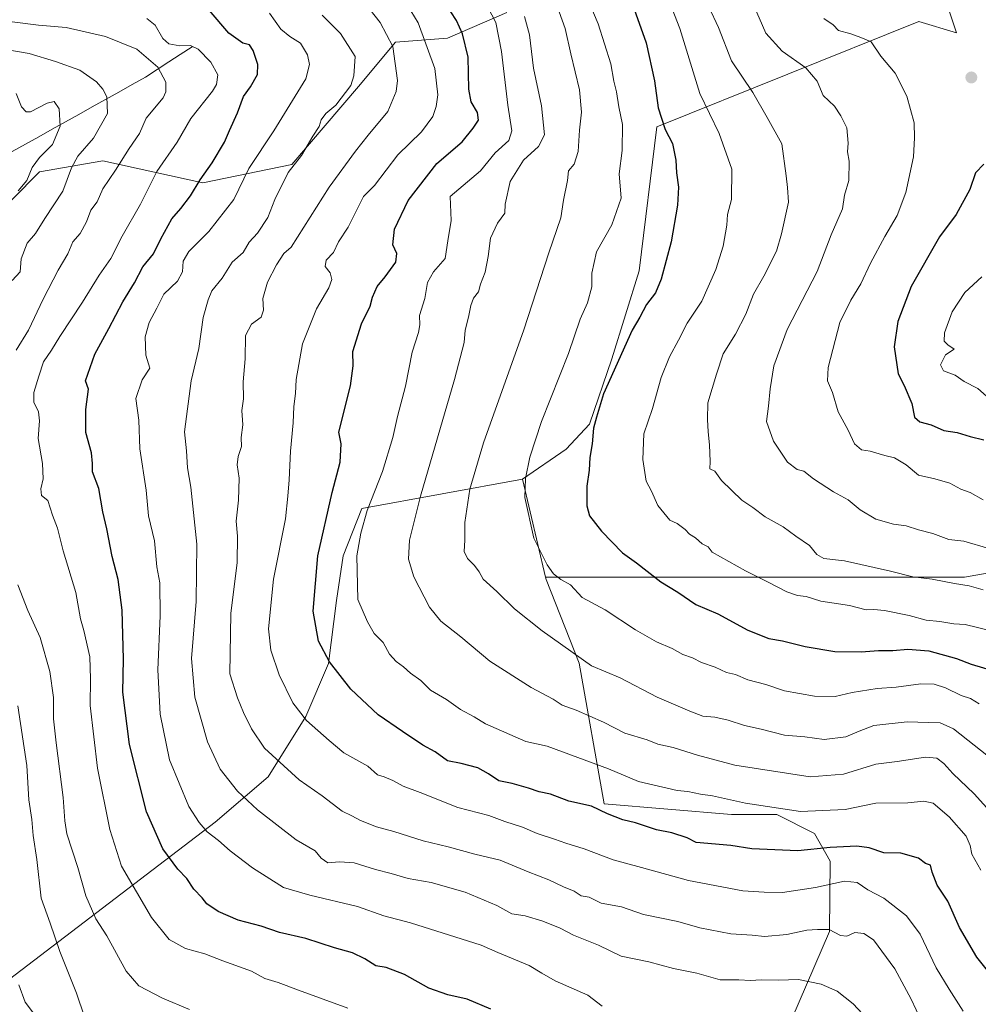
# Model space of a CAD drawing. Units: metres. Extents: x 624254 to 627701, y 4743434 to 4745809.
# Drawn here: x 626884 to 627185, y 4744130 to 4744439 of the extents above; entities that cross this region are included whole.
import ezdxf

# ---------------------------------------------------------------- set-up
doc = ezdxf.new("R2010")
doc.units = ezdxf.units.M
doc.header["$MEASUREMENT"] = 0
for name, color, linetype, lineweight in [('Arbolado forestal CxS', 92, 'Continuous', 0), ('Carátula', 7, 'Continuous', 5), ('Corriente natural lineal', 142, 'Continuous', 13), ('Curva de nivel maestra', 36, 'Continuous', 30), ('Curva de nivel normal', 36, 'Continuous', 0), ('Punto de cota en terreno', 7, 'Continuous', 0)]:
    doc.layers.add(name, color=color, linetype=linetype, lineweight=lineweight)

# ---------------------------------------------------------------- blocks, each defined once
blk = doc.blocks.new('*U151')
at = {"layer": 'Arbolado forestal CxS', "color": 92, "linetype": 'Continuous', "lineweight": 0}
blk.add_polyline3d([(627255.2115, 4744277.3093, 773.1597), (627180.5809, 4744264.2787, 759.8037), (627048.9543, 4744264.3079, 744.0731), (627041.7421, 4744295.1079, 745.3959), (627055.4183, 4744304.4497, 748.778), (627062.7875, 4744312.3153, 750.3717), (627069.7441, 4744332.8751, 750.5425), (627078.3757, 4744360.4789, 749.3531), (627083.8901, 4744405.7705, 749.525), (627166.2913, 4744438.8369, 772.4928), (627178.1341, 4744435.2819, 773.171), (627169.8447, 4744460.1667, 772.2647)], dxfattribs=at)
blk = doc.blocks.new('*U183')
at = {"layer": 'Curva de nivel normal', "color": 36, "linetype": 'Continuous', "lineweight": 0}
blk.add_polyline3d([(627167.01, 4744125, 715), (627163.9, 4744131.69, 715), (627158.7, 4744141.24, 715), (627152.07, 4744150.28, 715), (627149.01, 4744152.3, 715), (627146.13, 4744152.58, 715), (627143.65, 4744151.48, 715), (627141.68, 4744151.68, 715), (627138.13, 4744153.56, 715), (627134.44, 4744153.58, 715), (627131.04, 4744153.36, 715), (627124.77, 4744152.01, 715), (627117.81, 4744151.32, 715), (627113.84, 4744151.78, 715), (627107.14, 4744152.16, 715), (627097.46, 4744154.12, 715), (627090.49, 4744156.05, 715), (627079.77, 4744158.24, 715), (627072.86, 4744160.66, 715), (627066.42, 4744161.87, 715), (627062.6, 4744163.67, 715), (627060.18, 4744164.1, 715), (627057.92, 4744165.63, 715), (627054.63, 4744166.98, 715), (627049.92, 4744169.2, 715), (627043.46, 4744171.69, 715), (627034.62, 4744175.35, 715), (627026.75, 4744177.22, 715), (627018.37, 4744179.5, 715), (627010.47, 4744181.42, 715), (627001.3, 4744184.35, 715), (626995.8, 4744185.8, 715), (626990.8, 4744187.77, 715), (626988.09, 4744189.24, 715), (626985.02, 4744190.73, 715), (626978.72, 4744195.52, 715), (626971.53, 4744200.61, 715), (626960.55, 4744210.52, 715), (626956.5, 4744216.65, 715), (626954.02, 4744221.75, 715), (626952.12, 4744226.31, 715), (626949.67, 4744233.87, 715), (626950.02, 4744252.8, 715), (626952, 4744268.87, 715), (626952.09, 4744277.19, 715), (626951.69, 4744281.81, 715), (626952.47, 4744288.48, 715), (626952.62, 4744295.34, 715), (626951.98, 4744299.59, 715), (626952.27, 4744302.19, 715), (626953.34, 4744305.35, 715), (626953.28, 4744308.19, 715), (626953.75, 4744312.09, 715), (626953.51, 4744316.61, 715), (626953.98, 4744320.33, 715), (626953.9, 4744325.66, 715), (626954.55, 4744332.87, 715), (626954.59, 4744340.19, 715), (626956.47, 4744343.79, 715), (626959.55, 4744345.92, 715), (626960.33, 4744348.18, 715), (626960.09, 4744351.82, 715), (626961.52, 4744356.98, 715), (626964.4, 4744362.4, 715), (626966.64, 4744366, 715), (626968.93, 4744367.92, 715), (626980.87, 4744386.78, 715), (626989.16, 4744398.18, 715), (626993.13, 4744403.2, 715), (626999.32, 4744410.58, 715), (627001.93, 4744416.83, 715), (627002.41, 4744420.31, 715), (627000.97, 4744431.07, 715), (626996.95, 4744438.59, 715), (626992.23, 4744444.57, 715)], dxfattribs=at)
blk = doc.blocks.new('*U184')
at = {"layer": 'Curva de nivel normal', "color": 36, "linetype": 'Continuous', "lineweight": 0}
for points in [[(626868.05, 4744432, 685), (626886.61, 4744428.83, 685), (626894.85, 4744426.29, 685), (626902.5, 4744423.54, 685), (626907.81, 4744419.92, 685), (626909.81, 4744417.64, 685), (626911.07, 4744415.17, 685), (626911.23, 4744409.92, 685), (626906.84, 4744402.25, 685), (626901.97, 4744396.59, 685), (626899.94, 4744392.92, 685), (626897.21, 4744385.59, 685), (626891.57, 4744376.92, 685), (626888.66, 4744372.25, 685), (626885.96, 4744369.25, 685), (626884.11, 4744364.25, 685), (626883.78, 4744360.25, 685), (626881.31, 4744357.54, 685)], [(626883.09, 4744223.85, 685), (626885.93, 4744205.05, 685), (626886.48, 4744194.33, 685), (626887.46, 4744188.16, 685), (626887.88, 4744183.06, 685), (626889.07, 4744175.58, 685), (626890.37, 4744163.44, 685), (626893.27, 4744155.59, 685), (626896.23, 4744146.59, 685), (626901.53, 4744133.54, 685), (626904, 4744126.06, 685)]]:
    blk.add_polyline3d(points, dxfattribs=at)
blk = doc.blocks.new('*U185')
at = {"layer": 'Curva de nivel normal', "color": 36, "linetype": 'Continuous', "lineweight": 0}
blk.add_polyline3d([(627066.72, 4744129.45, 705), (627062.28, 4744132.92, 705), (627052, 4744137.37, 705), (627047.74, 4744139.79, 705), (627043.79, 4744142.21, 705), (627033.89, 4744146.28, 705), (627028.69, 4744148.63, 705), (627006.46, 4744155.68, 705), (626998.13, 4744157.81, 705), (626989.8, 4744160.8, 705), (626974.8, 4744164.36, 705), (626966.61, 4744166.77, 705), (626956.79, 4744172.91, 705), (626949.8, 4744178.26, 705), (626946.1, 4744181.55, 705), (626942.53, 4744184.23, 705), (626940.08, 4744187.18, 705), (626936.81, 4744192.18, 705), (626930.78, 4744206.9, 705), (626927.82, 4744221.18, 705), (626927.06, 4744235.14, 705), (626927.75, 4744252.11, 705), (626927.7, 4744262.49, 705), (626926.8, 4744267.54, 705), (626926.03, 4744275.67, 705), (626924.18, 4744283.59, 705), (626923.35, 4744291.59, 705), (626921.45, 4744304.59, 705), (626921.05, 4744313.59, 705), (626920.14, 4744320.42, 705), (626922.11, 4744326.23, 705), (626924.54, 4744329.92, 705), (626923.31, 4744334.05, 705), (626923.13, 4744339.78, 705), (626924.33, 4744344.24, 705), (626926.74, 4744348.76, 705), (626928.96, 4744353.15, 705), (626933.26, 4744357.23, 705), (626934.78, 4744360.2, 705), (626935, 4744363.59, 705), (626936.83, 4744366.59, 705), (626943.12, 4744372.84, 705), (626950.94, 4744382.93, 705), (626955.66, 4744392.64, 705), (626963.53, 4744404.47, 705), (626973.61, 4744420.87, 705), (626974.69, 4744425.41, 705), (626974.12, 4744428.37, 705), (626971.87, 4744432.07, 705), (626968.54, 4744434.11, 705), (626965.72, 4744436.51, 705), (626962.16, 4744441.45, 705)], dxfattribs=at)
blk = doc.blocks.new('*U186')
at = {"layer": 'Curva de nivel normal', "color": 36, "linetype": 'Continuous', "lineweight": 0}
blk.add_polyline3d([(627151.64, 4744123.83, 710), (627145.58, 4744130.22, 710), (627140.64, 4744134.16, 710), (627135.55, 4744136.34, 710), (627128.46, 4744137.88, 710), (627122.13, 4744137.67, 710), (627116.69, 4744137.71, 710), (627113.38, 4744137.5, 710), (627109.69, 4744137.7, 710), (627103.84, 4744137.77, 710), (627096.5, 4744139.82, 710), (627089.2, 4744141.32, 710), (627081.44, 4744143.35, 710), (627072.74, 4744145.17, 710), (627065.53, 4744148.6, 710), (627057.72, 4744151.72, 710), (627053.53, 4744153.98, 710), (627048.13, 4744156.21, 710), (627042.49, 4744157.83, 710), (627038.36, 4744158.52, 710), (627033.62, 4744161.08, 710), (627023.71, 4744165.32, 710), (627012.98, 4744168.37, 710), (627005.73, 4744169.58, 710), (627000.37, 4744171.13, 710), (626995.48, 4744172.37, 710), (626988.8, 4744174.52, 710), (626984.15, 4744174.84, 710), (626980.51, 4744174.5, 710), (626978.36, 4744175.94, 710), (626976.56, 4744178.22, 710), (626970.57, 4744181.74, 710), (626958.42, 4744191.15, 710), (626952.13, 4744196.99, 710), (626946.63, 4744203.88, 710), (626942.73, 4744212.52, 710), (626938.72, 4744226.51, 710), (626937.61, 4744238.74, 710), (626939.15, 4744256.6, 710), (626939.34, 4744274.64, 710), (626937.42, 4744292.56, 710), (626936.38, 4744298.65, 710), (626936.05, 4744303.94, 710), (626935.4, 4744309.92, 710), (626937.59, 4744325.92, 710), (626940, 4744336.07, 710), (626941.31, 4744345.85, 710), (626942.93, 4744351.4, 710), (626944.07, 4744354.25, 710), (626947.26, 4744358.25, 710), (626950.42, 4744363.23, 710), (626953.91, 4744366.25, 710), (626955.73, 4744369.54, 710), (626958.35, 4744372.33, 710), (626961.65, 4744377.25, 710), (626963.88, 4744382.98, 710), (626968.01, 4744391.46, 710), (626972.22, 4744396.72, 710), (626975.82, 4744402.89, 710), (626977.8, 4744405.92, 710), (626978.37, 4744407.95, 710), (626979.83, 4744409.93, 710), (626983.06, 4744412.59, 710), (626987.71, 4744418.74, 710), (626988.68, 4744421.77, 710), (626989.11, 4744427.92, 710), (626984.52, 4744435.07, 710), (626978.72, 4744440.82, 710)], dxfattribs=at)
blk = doc.blocks.new('*U192')
at = {"layer": 'Curva de nivel normal', "color": 36, "linetype": 'Continuous', "lineweight": 0}
blk.add_polyline3d([(627085.14, 4744452.07, 755), (627091.14, 4744436.63, 755), (627097.4, 4744416.25, 755), (627103.5, 4744403.63, 755), (627107.48, 4744392.43, 755), (627107.38, 4744382.96, 755), (627106.17, 4744378.25, 755), (627105.87, 4744374.92, 755), (627104.74, 4744368.25, 755), (627102.42, 4744360.93, 755), (627098.08, 4744350.96, 755), (627093.42, 4744344.06, 755), (627090.71, 4744338.71, 755), (627087.94, 4744333.54, 755), (627085.28, 4744326.97, 755), (627082.55, 4744317.29, 755), (627079.87, 4744309.34, 755), (627079.53, 4744301.25, 755), (627080.61, 4744294.39, 755), (627082.22, 4744291.34, 755), (627084.18, 4744286.76, 755), (627087.98, 4744282.15, 755), (627090.28, 4744281.11, 755), (627092.85, 4744279.23, 755), (627094.18, 4744277.8, 755), (627096.1, 4744276.61, 755), (627098.17, 4744274.75, 755), (627100.07, 4744273.81, 755), (627101.35, 4744272.1, 755), (627111.76, 4744266.21, 755), (627118.9, 4744262.73, 755), (627124.79, 4744259.64, 755), (627128.1, 4744258.46, 755), (627130.85, 4744258.16, 755), (627135.48, 4744256.77, 755), (627144.46, 4744255.32, 755), (627149.71, 4744253.96, 755), (627152.13, 4744254.06, 755), (627155.46, 4744253.74, 755), (627163.22, 4744252.23, 755), (627168.57, 4744250.74, 755), (627172.83, 4744250.29, 755), (627177.22, 4744249.63, 755), (627180.79, 4744249.4, 755), (627189.04, 4744247.45, 755)], dxfattribs=at)
blk = doc.blocks.new('*U193')
at = {"layer": 'Curva de nivel normal', "color": 36, "linetype": 'Continuous', "lineweight": 0}
blk.add_polyline3d([(627180.16, 4744127.92, 720), (627175.79, 4744134.82, 720), (627171.7, 4744141.5, 720), (627166.66, 4744152.12, 720), (627162.42, 4744157.88, 720), (627155.29, 4744163.41, 720), (627150.21, 4744166, 720), (627146.93, 4744168.27, 720), (627142.92, 4744168.69, 720), (627133.8, 4744166.72, 720), (627123.46, 4744165.14, 720), (627117.68, 4744165.27, 720), (627110.96, 4744165.66, 720), (627093.87, 4744168.91, 720), (627079.1, 4744173.07, 720), (627070.14, 4744175.4, 720), (627061.04, 4744178.92, 720), (627055.29, 4744180.63, 720), (627051.75, 4744181.98, 720), (627046.34, 4744183.71, 720), (627041.68, 4744185.7, 720), (627036.18, 4744187.52, 720), (627031.06, 4744189.33, 720), (627021.4, 4744191.93, 720), (627009.52, 4744196.58, 720), (627004.18, 4744198.55, 720), (627000.95, 4744200.42, 720), (626998.22, 4744201.5, 720), (626996.07, 4744202.15, 720), (626993.11, 4744204.84, 720), (626985.55, 4744209.11, 720), (626980.88, 4744212.89, 720), (626973.77, 4744219.22, 720), (626969.52, 4744224.77, 720), (626965.25, 4744233.56, 720), (626962.55, 4744241.31, 720), (626961.87, 4744248.02, 720), (626963.38, 4744263.59, 720), (626967.19, 4744282.61, 720), (626967.96, 4744289.69, 720), (626968.38, 4744294.86, 720), (626968.75, 4744303.89, 720), (626969.65, 4744312.79, 720), (626969.86, 4744317.89, 720), (626970.38, 4744321.94, 720), (626970.58, 4744326.35, 720), (626972.58, 4744337.59, 720), (626976.94, 4744348.59, 720), (626980.8, 4744355.23, 720), (626981.8, 4744357.82, 720), (626981.19, 4744359.9, 720), (626979.63, 4744361.92, 720), (626979.97, 4744363.92, 720), (626982.26, 4744366.25, 720), (626983.88, 4744369.59, 720), (626986.93, 4744374.27, 720), (626991.67, 4744383.92, 720), (626995.12, 4744387.29, 720), (627002.46, 4744397.02, 720), (627009.96, 4744404.22, 720), (627013.5, 4744409.05, 720), (627014.6, 4744412.21, 720), (627015.03, 4744415.84, 720), (627014.15, 4744424.1, 720), (627008.9, 4744438.42, 720), (626999.67, 4744453.67, 720)], dxfattribs=at)
blk = doc.blocks.new('*U203')
at = {"layer": 'Curva de nivel normal', "color": 36, "linetype": 'Continuous', "lineweight": 0}
blk.add_polyline3d([(626986.78, 4744128.82, 695), (626971.3, 4744134.45, 695), (626964.88, 4744136.92, 695), (626960.7, 4744138.2, 695), (626956.49, 4744140.45, 695), (626947.55, 4744143.72, 695), (626941.82, 4744145.94, 695), (626935.74, 4744147.53, 695), (626930.63, 4744150.42, 695), (626925.12, 4744157.34, 695), (626915.6, 4744173.44, 695), (626912.01, 4744184.97, 695), (626908.1, 4744204.2, 695), (626905.78, 4744223.98, 695), (626905.88, 4744232.36, 695), (626905.74, 4744239.23, 695), (626903.8, 4744247.52, 695), (626902.75, 4744251.21, 695), (626901.34, 4744259.47, 695), (626897.32, 4744272.53, 695), (626895.52, 4744279.64, 695), (626893.96, 4744283.73, 695), (626892.52, 4744288.31, 695), (626890.52, 4744289.97, 695), (626890.31, 4744292.05, 695), (626891.03, 4744295.15, 695), (626890.85, 4744299.97, 695), (626889.41, 4744307.86, 695), (626889.88, 4744313.38, 695), (626889.59, 4744316.2, 695), (626888.14, 4744319.3, 695), (626888.12, 4744322.25, 695), (626889.68, 4744327.38, 695), (626891.11, 4744331.88, 695), (626893.66, 4744335.59, 695), (626896.22, 4744339.86, 695), (626903.35, 4744350.7, 695), (626908.66, 4744359.2, 695), (626912.31, 4744364.41, 695), (626915.82, 4744371.47, 695), (626921.61, 4744381.43, 695), (626926.75, 4744391.76, 695), (626933.12, 4744400.93, 695), (626937.4, 4744408.44, 695), (626944.25, 4744416.95, 695), (626945.5, 4744419.05, 695), (626945.92, 4744422.1, 695), (626943.68, 4744426.14, 695), (626939.7, 4744430.16, 695), (626937.33, 4744431.29, 695), (626934.03, 4744431.19, 695), (626930.49, 4744431.89, 695), (626928.64, 4744433.54, 695), (626926.24, 4744437.68, 695), (626923.58, 4744439.79, 695)], dxfattribs=at)
blk = doc.blocks.new('*U204')
at = {"layer": 'Curva de nivel normal', "color": 36, "linetype": 'Continuous', "lineweight": 0}
blk.add_polyline3d([(627029.61, 4744445.73, 730), (627033.26, 4744438.55, 730), (627035.13, 4744429.44, 730), (627037.08, 4744412.59, 730), (627038.39, 4744404.57, 730), (627037.38, 4744401.52, 730), (627033.13, 4744397.57, 730), (627028.49, 4744391.92, 730), (627018.92, 4744383.92, 730), (627019.26, 4744376.37, 730), (627018.19, 4744369.95, 730), (627017.38, 4744364.43, 730), (627013.7, 4744360.21, 730), (627011.82, 4744356.9, 730), (627011.02, 4744351.83, 730), (627009.31, 4744346.49, 730), (627009.38, 4744343.54, 730), (627008.98, 4744341.16, 730), (627007.03, 4744334.92, 730), (627004.9, 4744324.25, 730), (627002.4, 4744314.8, 730), (627000.98, 4744308.11, 730), (626997.72, 4744297.47, 730), (626992.91, 4744285.25, 730), (626990.92, 4744278.14, 730), (626989.67, 4744270.98, 730), (626989.98, 4744257.21, 730), (626993, 4744250.18, 730), (626995.04, 4744246.6, 730), (626997.94, 4744243.74, 730), (626999.93, 4744240.06, 730), (627001.93, 4744237.72, 730), (627004.3, 4744236.12, 730), (627006.5, 4744234.1, 730), (627009.72, 4744231.75, 730), (627012.79, 4744228.79, 730), (627017.84, 4744225.82, 730), (627022.23, 4744222.73, 730), (627026.47, 4744220.35, 730), (627030.02, 4744218.14, 730), (627042.79, 4744212.58, 730), (627049.49, 4744211.14, 730), (627068.76, 4744204, 730), (627078.2, 4744200.07, 730), (627090.34, 4744197.26, 730), (627093.61, 4744196.93, 730), (627097.61, 4744196.06, 730), (627101.45, 4744195.5, 730), (627111.78, 4744193.24, 730), (627129.06, 4744190.61, 730), (627143.11, 4744191.25, 730), (627152.8, 4744193.23, 730), (627162.8, 4744193.3, 730), (627167.82, 4744193.89, 730), (627170.79, 4744193.27, 730), (627175.8, 4744188.95, 730), (627181.12, 4744182.91, 730), (627182.42, 4744179.92, 730), (627182.88, 4744177.19, 730), (627185.74, 4744172.24, 730)], dxfattribs=at)
blk = doc.blocks.new('*U205')
at = {"layer": 'Curva de nivel normal', "color": 36, "linetype": 'Continuous', "lineweight": 0}
blk.add_polyline3d([(627042.33, 4744440.45, 735), (627043.9, 4744434.69, 735), (627045.12, 4744424.24, 735), (627047.7, 4744412.33, 735), (627048.58, 4744403.25, 735), (627046.7, 4744399.59, 735), (627042.03, 4744395.25, 735), (627037.85, 4744388.59, 735), (627036.2, 4744381.51, 735), (627036.11, 4744378.62, 735), (627033.86, 4744375.53, 735), (627031.6, 4744370.77, 735), (627030.94, 4744365.06, 735), (627029.98, 4744360.1, 735), (627028.54, 4744356.32, 735), (627027.82, 4744353.91, 735), (627026.34, 4744351.96, 735), (627025.45, 4744349.6, 735), (627024.77, 4744345.92, 735), (627023.62, 4744341.92, 735), (627023.38, 4744338.03, 735), (627020.32, 4744326.35, 735), (627009.61, 4744289.7, 735), (627006.18, 4744275.84, 735), (627005.86, 4744269.93, 735), (627007.52, 4744264.37, 735), (627012.49, 4744254.88, 735), (627016.03, 4744250.49, 735), (627022.33, 4744245.51, 735), (627031.47, 4744237.88, 735), (627044.43, 4744229.59, 735), (627051.31, 4744225.97, 735), (627054.21, 4744224.03, 735), (627058.59, 4744222.47, 735), (627067.18, 4744218.66, 735), (627073.84, 4744215.26, 735), (627080.92, 4744213.18, 735), (627084.24, 4744211.8, 735), (627089.04, 4744210.79, 735), (627096.68, 4744208.32, 735), (627108.46, 4744205.17, 735), (627132.09, 4744201.52, 735), (627142.62, 4744202.39, 735), (627152.8, 4744205.54, 735), (627159.46, 4744206.37, 735), (627168.41, 4744207.68, 735), (627171.93, 4744207.42, 735), (627174.12, 4744205.76, 735), (627177, 4744202.53, 735), (627183.69, 4744196.2, 735), (627191.53, 4744187.46, 735)], dxfattribs=at)
blk = doc.blocks.new('*U209')
at = {"layer": 'Curva de nivel normal', "color": 36, "linetype": 'Continuous', "lineweight": 0}
for points in [[(626888.28, 4744126.84, 680), (626885.33, 4744130.71, 680), (626883.37, 4744136.18, 680)], [(626883.16, 4744385.7, 680), (626885.84, 4744388.93, 680), (626887.59, 4744392.96, 680), (626889.85, 4744396.15, 680), (626893.92, 4744400.25, 680), (626896.32, 4744405.96, 680), (626896.07, 4744411.41, 680), (626894.45, 4744413.7, 680), (626892.31, 4744413.18, 680), (626887, 4744410.48, 680), (626885.73, 4744410.46, 680), (626884.23, 4744412.07, 680), (626882.52, 4744416.3, 680)]]:
    blk.add_polyline3d(points, dxfattribs=at)
blk = doc.blocks.new('*U214')
at = {"layer": 'Curva de nivel normal', "color": 36, "linetype": 'Continuous', "lineweight": 0}
blk.add_polyline3d([(627058.42, 4744454.79, 745), (627065.51, 4744438.11, 745), (627069.45, 4744425.56, 745), (627070.38, 4744420.13, 745), (627071.25, 4744416.76, 745), (627071.99, 4744412.02, 745), (627073.15, 4744406.46, 745), (627073.04, 4744398.33, 745), (627072.06, 4744390.97, 745), (627072.75, 4744383.4, 745), (627069.74, 4744375, 745), (627065, 4744366.45, 745), (627063.53, 4744359.76, 745), (627063.44, 4744355.5, 745), (627062.16, 4744350.43, 745), (627059.8, 4744345.3, 745), (627056.1, 4744334.57, 745), (627047.63, 4744313.2, 745), (627044.02, 4744301.98, 745), (627042.64, 4744295.23, 745), (627042.38, 4744289.33, 745), (627045.24, 4744276.57, 745), (627049.47, 4744268.1, 745), (627051.4, 4744265.32, 745), (627053.77, 4744263.56, 745), (627056.74, 4744261.86, 745), (627060.46, 4744257.91, 745), (627067.65, 4744253.96, 745), (627077.24, 4744247.76, 745), (627083.83, 4744243.97, 745), (627088.71, 4744241.86, 745), (627092.05, 4744240.01, 745), (627095.1, 4744238.89, 745), (627097.96, 4744237.42, 745), (627102.23, 4744236.02, 745), (627105.86, 4744234.31, 745), (627108.6, 4744233.7, 745), (627112.5, 4744232.04, 745), (627118.16, 4744230.56, 745), (627124, 4744228.54, 745), (627133.44, 4744226.82, 745), (627139.97, 4744226.76, 745), (627145.27, 4744227.99, 745), (627153.14, 4744229.24, 745), (627159.13, 4744229.73, 745), (627166.94, 4744230.74, 745), (627171.05, 4744230.69, 745), (627174.6, 4744229.48, 745), (627179.54, 4744227.04, 745), (627182.55, 4744226.1, 745), (627185.24, 4744224.47, 745)], dxfattribs=at)
blk = doc.blocks.new('*U225')
at = {"layer": 'Curva de nivel normal', "color": 36, "linetype": 'Continuous', "lineweight": 0}
for points in [[(626936.99, 4744128.45, 690), (626928.49, 4744132.01, 690), (626921.13, 4744135.87, 690), (626917.12, 4744140.44, 690), (626911.03, 4744151.56, 690), (626907.62, 4744156.94, 690), (626904.47, 4744164.12, 690), (626901.9, 4744173.06, 690), (626898.45, 4744183.57, 690), (626897.79, 4744187.74, 690), (626897.27, 4744195.06, 690), (626895.09, 4744212.21, 690), (626894.28, 4744219.74, 690), (626894.23, 4744226.47, 690), (626893.08, 4744234.67, 690), (626890.1, 4744245.34, 690), (626886.25, 4744253.79, 690), (626883.1, 4744261.88, 690)], [(626882.58, 4744335.6, 690), (626886.41, 4744341.88, 690), (626891.04, 4744351.66, 690), (626895.78, 4744360.72, 690), (626898.81, 4744365.87, 690), (626900.4, 4744369.59, 690), (626902.66, 4744372.25, 690), (626904.63, 4744375.92, 690), (626906.04, 4744379.59, 690), (626907.98, 4744382.25, 690), (626909.81, 4744386.25, 690), (626913.73, 4744392.2, 690), (626918.02, 4744398.98, 690), (626921.28, 4744403.69, 690), (626923.39, 4744408.45, 690), (626928.73, 4744414.89, 690), (626929.59, 4744416.75, 690), (626929.58, 4744419.84, 690), (626927.12, 4744424.5, 690), (626920.48, 4744430.13, 690), (626910.64, 4744434.18, 690), (626898.23, 4744437.03, 690), (626889.56, 4744437.73, 690), (626880.4, 4744438.88, 690)]]:
    blk.add_polyline3d(points, dxfattribs=at)
blk = doc.blocks.new('*U226')
at = {"layer": 'Curva de nivel normal', "color": 36, "linetype": 'Continuous', "lineweight": 0}
blk.add_polyline3d([(627051.76, 4744446.06, 740), (627055.14, 4744436.63, 740), (627056.84, 4744428.72, 740), (627059.6, 4744417.39, 740), (627060.27, 4744410.4, 740), (627059.59, 4744404.71, 740), (627059.21, 4744397.98, 740), (627057.93, 4744394.05, 740), (627056.14, 4744391.9, 740), (627055.82, 4744388.94, 740), (627054.63, 4744382.73, 740), (627053.73, 4744377.18, 740), (627050, 4744366.17, 740), (627042.12, 4744341.97, 740), (627029.47, 4744306.43, 740), (627025.14, 4744291.96, 740), (627023.58, 4744281.43, 740), (627023.53, 4744275.92, 740), (627023.37, 4744272.3, 740), (627024.42, 4744270.13, 740), (627026.65, 4744267.97, 740), (627028.02, 4744265.92, 740), (627029.36, 4744263.59, 740), (627033.58, 4744259.75, 740), (627039.16, 4744254.35, 740), (627047.89, 4744247.42, 740), (627063.41, 4744236.44, 740), (627072.44, 4744232.59, 740), (627084.02, 4744226.58, 740), (627094.3, 4744222.18, 740), (627098.42, 4744220.54, 740), (627102.13, 4744220.25, 740), (627106.37, 4744219.37, 740), (627111.42, 4744217.65, 740), (627116.75, 4744216.5, 740), (627124.05, 4744214.66, 740), (627130.47, 4744214.08, 740), (627136.53, 4744213.28, 740), (627143.29, 4744214.06, 740), (627147.51, 4744215.92, 740), (627152.14, 4744217.61, 740), (627162.62, 4744218.83, 740), (627169.26, 4744218.58, 740), (627172.99, 4744218.52, 740), (627177.15, 4744216.61, 740), (627192.18, 4744204.72, 740)], dxfattribs=at)
blk = doc.blocks.new('*U231')
at = {"layer": 'Curva de nivel maestra', "color": 36, "linetype": 'Continuous', "lineweight": 30}
blk.add_polyline3d([(627031.75, 4744128.56, 700), (627024.3, 4744131.65, 700), (627018.24, 4744132.98, 700), (627012.22, 4744135.16, 700), (627004.6, 4744139.39, 700), (626998.86, 4744141.64, 700), (626995.6, 4744142.17, 700), (626992.14, 4744144.36, 700), (626988.27, 4744146.17, 700), (626982.64, 4744147.76, 700), (626973.56, 4744150.68, 700), (626965.35, 4744152.6, 700), (626959.55, 4744154.56, 700), (626952.36, 4744156.53, 700), (626946.01, 4744159.2, 700), (626942.5, 4744161.62, 700), (626941.03, 4744163.48, 700), (626938.43, 4744166.22, 700), (626936.14, 4744169.6, 700), (626933.34, 4744172.46, 700), (626928.67, 4744178.85, 700), (626923.5, 4744190.53, 700), (626918.13, 4744211.71, 700), (626916.11, 4744228.17, 700), (626916.26, 4744238.45, 700), (626915.9, 4744253.92, 700), (626914.6, 4744263.58, 700), (626912.72, 4744270.71, 700), (626910.99, 4744279.42, 700), (626909.78, 4744284.84, 700), (626908.52, 4744292.08, 700), (626906.54, 4744297.38, 700), (626906.58, 4744300.02, 700), (626906.25, 4744303.31, 700), (626904.39, 4744309.68, 700), (626904.46, 4744316.92, 700), (626905.3, 4744323.36, 700), (626904.38, 4744325.92, 700), (626907.25, 4744334.38, 700), (626911.67, 4744342.36, 700), (626916.05, 4744350.79, 700), (626919.77, 4744356.8, 700), (626922.35, 4744361.74, 700), (626925.66, 4744365.92, 700), (626927.98, 4744370.59, 700), (626931.48, 4744376.9, 700), (626934.31, 4744380.15, 700), (626937.38, 4744384.12, 700), (626940.34, 4744389.17, 700), (626944.17, 4744394.48, 700), (626948.04, 4744400.92, 700), (626949.63, 4744404.65, 700), (626952.16, 4744410.19, 700), (626953.95, 4744415.32, 700), (626956.22, 4744418.38, 700), (626958.44, 4744422.22, 700), (626958.54, 4744425.33, 700), (626957.02, 4744429.78, 700), (626955.9, 4744431.52, 700), (626953.78, 4744432.06, 700), (626949.39, 4744435.16, 700), (626943.24, 4744442.42, 700)], dxfattribs=at)
blk = doc.blocks.new('*U233')
at = {"layer": 'Curva de nivel maestra', "color": 36, "linetype": 'Continuous', "lineweight": 30}
blk.add_polyline3d([(627076.28, 4744444.17, 750), (627080.55, 4744432.15, 750), (627083.22, 4744420.21, 750), (627084.31, 4744411.77, 750), (627086.53, 4744404.98, 750), (627088.89, 4744400.49, 750), (627089.92, 4744395.28, 750), (627090.06, 4744391.33, 750), (627090.71, 4744386.83, 750), (627090.46, 4744381.14, 750), (627088.43, 4744369.69, 750), (627085.26, 4744357.92, 750), (627083.5, 4744353.59, 750), (627080.66, 4744349.92, 750), (627078.56, 4744345.92, 750), (627076.13, 4744341.92, 750), (627067.15, 4744321.92, 750), (627064.92, 4744314.55, 750), (627064.05, 4744311.09, 750), (627063.62, 4744306.21, 750), (627062.85, 4744301.92, 750), (627062.64, 4744297.84, 750), (627061.91, 4744292.91, 750), (627061.92, 4744286.71, 750), (627062.73, 4744283.52, 750), (627066.5, 4744278.73, 750), (627073.08, 4744271.96, 750), (627077.57, 4744268.76, 750), (627085.18, 4744262.79, 750), (627090.56, 4744259.5, 750), (627096.14, 4744255.7, 750), (627103.06, 4744252.78, 750), (627112.5, 4744247.57, 750), (627119.16, 4744244.95, 750), (627123.41, 4744244.29, 750), (627130.58, 4744242.51, 750), (627139.91, 4744240.92, 750), (627148.19, 4744240.76, 750), (627153.61, 4744241.24, 750), (627158.05, 4744241.2, 750), (627162.8, 4744241.67, 750), (627169.42, 4744241.16, 750), (627178.09, 4744238.67, 750), (627182.68, 4744236.89, 750), (627189.38, 4744234.98, 750)], dxfattribs=at)
blk = doc.blocks.new('*U235')
at = {"layer": 'Curva de nivel maestra', "color": 36, "linetype": 'Continuous', "lineweight": 30}
blk.add_polyline3d([(627189.58, 4744138.57, 725), (627184.45, 4744144.87, 725), (627179.09, 4744154.21, 725), (627175.38, 4744162.5, 725), (627172, 4744167.46, 725), (627170.41, 4744171.53, 725), (627169.93, 4744173.72, 725), (627168.32, 4744174.27, 725), (627166.17, 4744175.93, 725), (627160.56, 4744177.51, 725), (627155.26, 4744177.66, 725), (627150.65, 4744179.21, 725), (627146.74, 4744179.75, 725), (627138.42, 4744179.32, 725), (627128.2, 4744178.27, 725), (627113.8, 4744178.92, 725), (627107.13, 4744179.92, 725), (627096.28, 4744180.89, 725), (627093.5, 4744182.39, 725), (627088.67, 4744183.88, 725), (627083.8, 4744184.86, 725), (627077.16, 4744187.02, 725), (627073.24, 4744187.97, 725), (627068.36, 4744189.93, 725), (627063.39, 4744192.3, 725), (627056.23, 4744193.92, 725), (627050.51, 4744196.12, 725), (627046.88, 4744196.79, 725), (627043.58, 4744198, 725), (627038.47, 4744199.45, 725), (627034.27, 4744200.3, 725), (627031.01, 4744202.51, 725), (627027.6, 4744204.3, 725), (627022.46, 4744205.71, 725), (627018.1, 4744206.56, 725), (627014.27, 4744209.36, 725), (627010.38, 4744211.52, 725), (627003.98, 4744215.74, 725), (626996.35, 4744220.96, 725), (626987.76, 4744229.09, 725), (626981.06, 4744237.68, 725), (626977.56, 4744244.11, 725), (626975.86, 4744253.59, 725), (626977.34, 4744270.92, 725), (626981.85, 4744290.92, 725), (626984.33, 4744300.42, 725), (626984.66, 4744306.2, 725), (626984.01, 4744309.8, 725), (626987.59, 4744324.35, 725), (626988.51, 4744330.63, 725), (626988.34, 4744335.18, 725), (626991.06, 4744343.9, 725), (626993.83, 4744349.42, 725), (626994.58, 4744352.25, 725), (626995.96, 4744355.59, 725), (626998.57, 4744358.59, 725), (627001.9, 4744363.25, 725), (627002.22, 4744366.01, 725), (627000.94, 4744368.67, 725), (627001.42, 4744373.57, 725), (627005.8, 4744382.64, 725), (627014.8, 4744394.22, 725), (627022.7, 4744401.07, 725), (627026.17, 4744405.39, 725), (627027.91, 4744407.88, 725), (627027.5, 4744410.25, 725), (627025.52, 4744413.59, 725), (627024.8, 4744417.59, 725), (627024.65, 4744427.62, 725), (627022.88, 4744435.05, 725), (627020.94, 4744439.22, 725), (627012.08, 4744452.95, 725)], dxfattribs=at)
blk = doc.blocks.new('5PATER')
at = {"layer": 'Carátula', "linetype": 'Continuous', "lineweight": 5}
h = blk.add_hatch(color=250, dxfattribs=at)
edge = h.paths.add_edge_path()
edge.add_ellipse((0, 0.01), major_axis=(-1.33, -1.34), ratio=0.999422, start_angle=0, end_angle=360)

msp = doc.modelspace()

# ---------------------------------------------------------------- linework, layer by layer
at = {"layer": 'Arbolado forestal CxS', "color": 92, "linetype": 'Continuous', "lineweight": 0}
for points in [[(627081.03, 4744640.29, 778.76), (627133.13, 4744590.51, 754.96), (627152.08, 4744560.89, 755.41), (627159.19, 4744547.86, 756.05), (627166.29, 4744532.45, 754.85), (627169.85, 4744513.49, 757.03), (627169.84, 4744460.17, 772.26), (627178.13, 4744435.28, 773.17), (627166.29, 4744438.84, 772.49), (627083.89, 4744405.77, 749.52), (627078.38, 4744360.48, 749.35), (627069.74, 4744332.88, 750.54), (627062.79, 4744312.32, 750.37), (627055.42, 4744304.45, 748.78), (627041.74, 4744295.11, 745.4)], [(627081.03, 4744640.29, 778.76), (627133.13, 4744590.51, 754.96), (627152.08, 4744560.89, 755.41), (627159.19, 4744547.86, 756.05), (627166.29, 4744532.45, 754.85), (627169.85, 4744513.49, 757.03), (627169.84, 4744460.17, 772.26), (627178.13, 4744435.28, 773.17), (627166.29, 4744438.84, 772.49), (627083.89, 4744405.77, 749.52), (627078.38, 4744360.48, 749.35), (627069.74, 4744332.88, 750.54), (627062.79, 4744312.32, 750.37), (627055.42, 4744304.45, 748.78), (627041.74, 4744295.11, 745.4)], [(627169.84, 4744460.17, 772.26), (627178.13, 4744435.28, 773.17), (627166.29, 4744438.84, 772.49), (627083.89, 4744405.77, 749.52), (627078.38, 4744360.48, 749.35), (627069.74, 4744332.88, 750.54), (627062.79, 4744312.32, 750.37), (627055.42, 4744304.45, 748.78), (627041.74, 4744295.11, 745.4), (626991.21, 4744285.83, 730.69), (626985.33, 4744271.02, 729.56), (626983.25, 4744256.98, 728.34), (626980.67, 4744237.09, 724.86), (626973.57, 4744220.5, 720.03), (626961.73, 4744201.54, 712.92), (626945.14, 4744187.32, 705.78), (626836.96, 4744104.79, 663.76)], [(627036.73, 4744441.75, 733.09), (627018.09, 4744433.59, 723.03), (627001.77, 4744432.42, 716.03), (626990.12, 4744418.43, 711.78), (626969.15, 4744393.96, 711.26), (626941.18, 4744388.13, 702.18), (626909.73, 4744395.12, 689.58), (626889.92, 4744391.63, 683.19), (626872.44, 4744374.14, 680.62), (626849.14, 4744348.5, 676.4), (626816.51, 4744336.84, 664.03), (626786.22, 4744335.68, 650.17), (626741.94, 4744310.03, 624.55), (626722.13, 4744285.55, 612.78), (626703.49, 4744270.4, 605.17), (626672.03, 4744258.74, 595.89), (626672.03, 4744258.74, 595.89), (626693.54, 4744328.73, 624.36), (626670.87, 4744326.18, 623.18), (626648.13, 4744322.26, 621.67), (626617.75, 4744323.99, 621.16), (626597.58, 4744332.68, 624.06), (626576.3, 4744329.91, 621.84)], [(626695.33, 4744092.05, 612.57), (626710.48, 4744142.18, 614.17), (626698.83, 4744165.49, 604.26), (626675.53, 4744200.46, 603.19), (626672.03, 4744258.74, 595.89), (626703.49, 4744270.4, 605.17), (626722.13, 4744285.55, 612.78), (626741.94, 4744310.03, 624.55), (626786.22, 4744335.68, 650.17), (626816.51, 4744336.84, 664.03), (626849.14, 4744348.5, 676.4), (626872.44, 4744374.14, 680.62), (626889.92, 4744391.63, 683.19), (626909.73, 4744395.12, 689.58), (626941.18, 4744388.13, 702.18), (626969.15, 4744393.96, 711.26), (626990.12, 4744418.43, 711.78), (627001.77, 4744432.42, 716.03), (627018.09, 4744433.59, 723.03), (627036.73, 4744441.75, 733.09)], [(627036.73, 4744441.75, 733.09), (627018.09, 4744433.59, 723.03), (627001.77, 4744432.42, 716.03), (626990.12, 4744418.43, 711.78), (626969.15, 4744393.96, 711.26), (626941.18, 4744388.13, 702.18), (626909.73, 4744395.12, 689.58), (626889.92, 4744391.63, 683.19), (626872.44, 4744374.14, 680.62), (626849.14, 4744348.5, 676.4), (626816.51, 4744336.84, 664.03), (626786.22, 4744335.68, 650.17), (626741.94, 4744310.03, 624.55), (626722.13, 4744285.55, 612.78), (626703.49, 4744270.4, 605.17), (626672.03, 4744258.74, 595.89)], [(627036.73, 4744441.75, 733.09), (627018.09, 4744433.59, 723.03), (627001.77, 4744432.42, 716.03), (626990.12, 4744418.43, 711.78), (626969.15, 4744393.96, 711.26), (626941.18, 4744388.13, 702.18), (626909.73, 4744395.12, 689.58), (626889.92, 4744391.63, 683.19), (626872.44, 4744374.14, 680.62), (626849.14, 4744348.5, 676.4), (626816.51, 4744336.84, 664.03), (626786.22, 4744335.68, 650.17), (626741.94, 4744310.03, 624.55), (626722.13, 4744285.55, 612.78), (626703.49, 4744270.4, 605.17), (626672.03, 4744258.74, 595.89)], [(627041.74, 4744295.11, 745.4), (626991.21, 4744285.83, 730.69), (626985.33, 4744271.02, 729.56), (626983.25, 4744256.98, 728.34), (626980.67, 4744237.09, 724.86), (626973.57, 4744220.5, 720.03), (626961.73, 4744201.54, 712.92), (626945.14, 4744187.32, 705.78), (626836.96, 4744104.79, 663.76), (626801.31, 4744066.84, 647.1), (626794.2, 4744049.07, 641.19), (626754.08, 4744015.67, 626.03)], [(627041.74, 4744295.11, 745.4), (626991.21, 4744285.83, 730.69), (626985.33, 4744271.02, 729.56), (626983.25, 4744256.98, 728.34), (626980.67, 4744237.09, 724.86), (626973.57, 4744220.5, 720.03), (626961.73, 4744201.54, 712.92), (626945.14, 4744187.32, 705.78), (626836.96, 4744104.79, 663.76), (626801.31, 4744066.84, 647.1), (626794.2, 4744049.07, 641.19), (626754.08, 4744015.67, 626.03)], [(626836.96, 4744104.79, 663.76), (626945.14, 4744187.32, 705.78), (626961.73, 4744201.54, 712.92), (626973.57, 4744220.5, 720.03), (626980.67, 4744237.09, 724.86), (626983.25, 4744256.98, 728.34), (626985.33, 4744271.02, 729.56), (626991.21, 4744285.83, 730.69), (627041.74, 4744295.11, 745.4), (627048.95, 4744264.31, 744.07), (627049.13, 4744263.58, 743.95), (627059.52, 4744237.23, 739.1), (627067.31, 4744193.01, 724.99), (627107.39, 4744189.69, 727.25), (627121.61, 4744189.69, 727.86), (627133.45, 4744183.76, 725.61), (627138.44, 4744175.01, 721.28), (627138.19, 4744152.95, 714.2), (627105.02, 4744075.93, 687.35)], [(627041.74, 4744295.11, 745.4), (627048.95, 4744264.31, 744.07)], [(627041.74, 4744295.11, 745.4), (627048.95, 4744264.31, 744.07)], [(627105.02, 4744075.93, 687.35), (627138.19, 4744152.95, 714.2), (627138.44, 4744175.01, 721.28), (627133.45, 4744183.76, 725.61), (627121.61, 4744189.69, 727.86), (627107.39, 4744189.69, 727.25), (627067.31, 4744193.01, 724.99), (627059.52, 4744237.23, 739.1), (627049.13, 4744263.58, 743.95), (627048.95, 4744264.31, 744.07), (627180.58, 4744264.28, 759.8), (627255.21, 4744277.31, 773.16), (627285.68, 4744268.93, 775.62), (627315.46, 4744253.26, 773.42), (627332.63, 4744241.72, 773.01), (627343.22, 4744228.72, 774.29), (627352.01, 4744212.49, 775.95), (627355.85, 4744192.28, 773.86), (627357.7, 4744174.55, 771.42), (627352.77, 4744150.25, 764.12), (627341.07, 4744119.37, 751.87)], [(627048.95, 4744264.31, 744.07), (627180.58, 4744264.28, 759.8), (627255.21, 4744277.31, 773.16), (627285.68, 4744268.93, 775.62), (627315.46, 4744253.26, 773.42), (627332.63, 4744241.72, 773.01), (627343.22, 4744228.72, 774.29), (627352.01, 4744212.49, 775.95), (627355.85, 4744192.28, 773.86), (627357.7, 4744174.55, 771.42), (627352.77, 4744150.25, 764.12), (627341.07, 4744119.37, 751.87), (627305.88, 4744068.02, 723.42), (627272.67, 4744028.35, 704.25)], [(627048.95, 4744264.31, 744.07), (627180.58, 4744264.28, 759.8), (627255.21, 4744277.31, 773.16), (627285.68, 4744268.93, 775.62), (627315.46, 4744253.26, 773.42), (627332.63, 4744241.72, 773.01), (627343.22, 4744228.72, 774.29), (627352.01, 4744212.49, 775.95), (627355.85, 4744192.28, 773.86), (627357.7, 4744174.55, 771.42), (627352.77, 4744150.25, 764.12), (627341.07, 4744119.37, 751.87), (627305.88, 4744068.02, 723.42), (627272.67, 4744028.35, 704.25)], [(627048.95, 4744264.31, 744.07), (627049.13, 4744263.58, 743.95), (627059.52, 4744237.23, 739.1), (627067.31, 4744193.01, 724.99), (627107.39, 4744189.69, 727.25), (627121.61, 4744189.69, 727.86), (627133.45, 4744183.76, 725.61), (627138.44, 4744175.01, 721.28), (627138.19, 4744152.95, 714.2), (627105.02, 4744075.93, 687.35), (627078.97, 4744030.9, 669.03), (627058.83, 4744008.39, 660), (627030.12, 4743992.93, 650.37), (627012.63, 4743978.63, 644.8), (627000.24, 4743969.71, 640.21), (626984.22, 4743951.51, 634.99), (626958.82, 4743953.74, 628.2), (626958.13, 4743953.72, 628.06), (626957.54, 4743953.71, 627.94)], [(627048.95, 4744264.31, 744.07), (627049.13, 4744263.58, 743.95), (627059.52, 4744237.23, 739.1), (627067.31, 4744193.01, 724.99), (627107.39, 4744189.69, 727.25), (627121.61, 4744189.69, 727.86), (627133.45, 4744183.76, 725.61), (627138.44, 4744175.01, 721.28), (627138.19, 4744152.95, 714.2), (627105.02, 4744075.93, 687.35), (627078.97, 4744030.9, 669.03), (627058.83, 4744008.39, 660), (627030.12, 4743992.93, 650.37), (627012.63, 4743978.63, 644.8), (627000.24, 4743969.71, 640.21), (626984.22, 4743951.51, 634.99), (626958.82, 4743953.74, 628.2), (626958.13, 4743953.72, 628.06), (626957.54, 4743953.71, 627.94)]]:
    msp.add_polyline3d(points, dxfattribs=at)
at = {"layer": 'Corriente natural lineal', "color": 142, "linetype": 'Continuous', "lineweight": 13}
msp.add_polyline3d([(626937.81, 4744430.93, 695.33), (626934.14, 4744428.55, 693.62), (626930.48, 4744426.16, 692.11), (626926.81, 4744423.78, 689.79), (626923.14, 4744421.39, 688.12), (626918.95, 4744419.05, 686.74), (626914.76, 4744416.71, 685.74), (626910.58, 4744414.38, 684.62), (626906.39, 4744412.04, 683.37), (626902.2, 4744409.7, 682.04), (626898.01, 4744407.36, 680.56), (626893.82, 4744405.02, 679.68), (626889.63, 4744402.68, 679.14), (626885.45, 4744400.35, 678.48), (626881.26, 4744398.01, 677.38)], dxfattribs=at)
at = {"layer": 'Curva de nivel maestra', "color": 36, "linetype": 'Continuous', "lineweight": 30}
msp.add_polyline3d([(627186.71, 4744394.03, 775), (627184.1, 4744391.32, 775), (627182.34, 4744386.12, 775), (627177.99, 4744378.21, 775), (627172.8, 4744371.2, 775), (627163.9, 4744355.59, 775), (627159.68, 4744344.59, 775), (627158.52, 4744336.6, 775), (627159.75, 4744328.14, 775), (627161.63, 4744324.54, 775), (627164.11, 4744318.82, 775), (627164.9, 4744314.52, 775), (627166.55, 4744313.06, 775), (627170.12, 4744312.18, 775), (627174.14, 4744310.36, 775), (627178.29, 4744309.75, 775), (627182.44, 4744308.45, 775), (627186.73, 4744307.42, 775)], dxfattribs=at)
at = {"layer": 'Curva de nivel normal', "color": 36, "linetype": 'Continuous', "lineweight": 0}
for points in [[(627114.29, 4744444.08, 765), (627118.16, 4744435.22, 765), (627123.36, 4744429.59, 765), (627130.77, 4744424.34, 765), (627134.32, 4744420.15, 765), (627136.18, 4744415.64, 765), (627139.78, 4744412.23, 765), (627141.77, 4744409.24, 765), (627143.63, 4744405.5, 765), (627144.06, 4744400.63, 765), (627143.83, 4744397.93, 765), (627144.36, 4744395, 765), (627144.23, 4744388.96, 765), (627142.89, 4744384.35, 765), (627142.24, 4744380.01, 765), (627138.73, 4744371.86, 765), (627134.32, 4744360.3, 765), (627124.87, 4744342.07, 765), (627120.72, 4744330.67, 765), (627119.49, 4744323.43, 765), (627119, 4744318.04, 765), (627118.34, 4744313.18, 765), (627120.62, 4744306.99, 765), (627125.04, 4744300.39, 765), (627127.99, 4744298.12, 765), (627130.16, 4744297.56, 765), (627133.14, 4744295.14, 765), (627139.46, 4744291.09, 765), (627144.03, 4744288.55, 765), (627147.79, 4744285.4, 765), (627152.71, 4744282.5, 765), (627158.34, 4744280.92, 765), (627162.25, 4744280.36, 765), (627166.19, 4744279.13, 765), (627170.67, 4744277.96, 765), (627175.69, 4744276.15, 765), (627180.41, 4744275.54, 765), (627188.28, 4744273.24, 765)], [(627100.22, 4744443.52, 760), (627103.27, 4744436.99, 760), (627107.41, 4744426.52, 760), (627114.08, 4744416.52, 760), (627118.63, 4744408.73, 760), (627123.18, 4744400.46, 760), (627124.55, 4744390.42, 760), (627124.97, 4744386.76, 760), (627125.3, 4744382.09, 760), (627123.12, 4744372.2, 760), (627121.56, 4744366.66, 760), (627117.55, 4744358.86, 760), (627114.31, 4744353.18, 760), (627111.92, 4744346.92, 760), (627108.64, 4744340.64, 760), (627104.78, 4744334.48, 760), (627102.69, 4744328.06, 760), (627099.9, 4744319.09, 760), (627099.85, 4744313.86, 760), (627100.04, 4744309.98, 760), (627100.51, 4744305.88, 760), (627100.7, 4744300.66, 760), (627100.59, 4744298.34, 760), (627102.13, 4744297.62, 760), (627104.22, 4744294.6, 760), (627110.68, 4744288.42, 760), (627114.12, 4744286.12, 760), (627117.98, 4744283.18, 760), (627123.64, 4744280.1, 760), (627127.64, 4744277.1, 760), (627131.94, 4744274.24, 760), (627134.18, 4744271.37, 760), (627136.44, 4744270.14, 760), (627142.93, 4744269.4, 760), (627157.38, 4744266.2, 760), (627164.43, 4744264.33, 760), (627170.47, 4744263.64, 760), (627177.48, 4744262.27, 760), (627182.1, 4744261.56, 760), (627186.46, 4744260.25, 760)], [(627136.4, 4744439.85, 770), (627139.34, 4744437.88, 770), (627140.97, 4744436.02, 770), (627144.89, 4744434.99, 770), (627148.05, 4744433.84, 770), (627151.3, 4744432.48, 770), (627154.29, 4744427.99, 770), (627158.82, 4744422.59, 770), (627162.48, 4744415.42, 770), (627164.76, 4744407.03, 770), (627164.94, 4744402.37, 770), (627164.57, 4744396.34, 770), (627162.14, 4744385.15, 770), (627159.46, 4744377.89, 770), (627155.55, 4744371.33, 770), (627151.04, 4744362.91, 770), (627148.04, 4744356.41, 770), (627144.93, 4744351.27, 770), (627141.48, 4744344.33, 770), (627137.78, 4744330.13, 770), (627137.58, 4744325.98, 770), (627139.12, 4744322.34, 770), (627140.92, 4744316.17, 770), (627144.07, 4744310.47, 770), (627146.08, 4744306.2, 770), (627148.2, 4744304.33, 770), (627151, 4744303.83, 770), (627155.54, 4744302.47, 770), (627158.6, 4744301.72, 770), (627162.24, 4744299.57, 770), (627166.21, 4744296.3, 770), (627171.35, 4744295.14, 770), (627176, 4744293.78, 770), (627179.52, 4744291.89, 770), (627182.39, 4744290.86, 770), (627186.44, 4744288.56, 770)], [(627186.02, 4744358.62, 780), (627180.72, 4744353.76, 780), (627176.7, 4744347.59, 780), (627174.32, 4744341, 780), (627174.27, 4744338.41, 780), (627175.4, 4744337.26, 780), (627177.38, 4744335.88, 780), (627174.6, 4744334.14, 780), (627173.12, 4744331.02, 780), (627173.99, 4744329.11, 780), (627177.65, 4744327.7, 780), (627180.57, 4744325.72, 780), (627184.86, 4744323.57, 780), (627190.4, 4744318.61, 780)]]:
    msp.add_polyline3d(points, dxfattribs=at)

# ---------------------------------------------------------------- block references
at = {"layer": 'Arbolado forestal CxS', "color": 92, "linetype": 'Continuous', "lineweight": 0}
msp.add_blockref('*U151', (0, 0), dxfattribs=at)
at = {"layer": 'Curva de nivel maestra', "color": 36, "linetype": 'Continuous', "lineweight": 30}
for name in ['*U235', '*U233', '*U231']:
    msp.add_blockref(name, (0, 0), dxfattribs=at)
at = {"layer": 'Curva de nivel normal', "color": 36, "linetype": 'Continuous', "lineweight": 0}
for name in ['*U186', '*U183', '*U193', '*U204', '*U185', '*U205', '*U226', '*U214', '*U192', '*U209', '*U184', '*U225', '*U203']:
    msp.add_blockref(name, (0, 0), dxfattribs=at)
at = {"layer": 'Punto de cota en terreno', "linetype": 'Continuous', "lineweight": 0}
msp.add_blockref('5PATER', (627182.78, 4744421.28, 772.58), dxfattribs=at)

doc.saveas('drawing.dxf')
